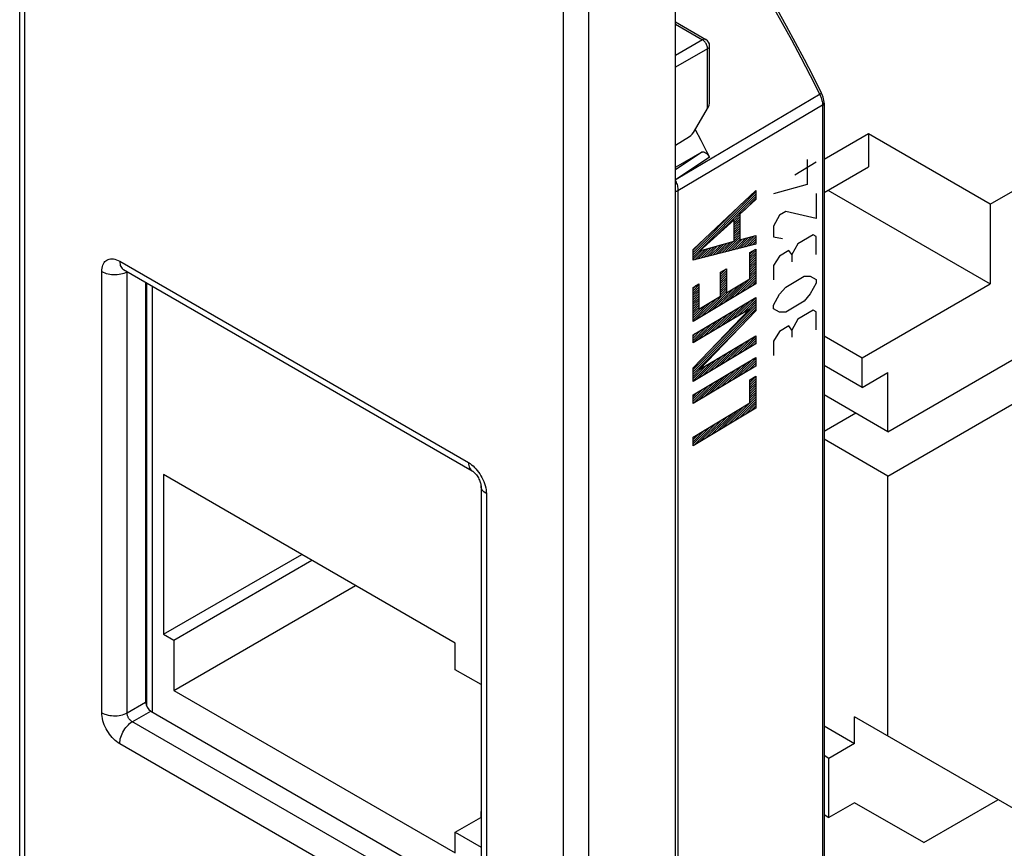
# Model space of a CAD drawing. Units: millimetres. Extents: x -11.9 to 29.5, y -25.8 to 27.5.
# Drawn here: x -11.9 to 15.3, y -6.9 to 16 of the extents above; entities that cross this region are included whole.
import ezdxf

# ---------------------------------------------------------------- set-up
doc = ezdxf.new("R2010")
doc.units = ezdxf.units.MM
doc.header["$LTSCALE"] = 19.36
doc.layers.get('0').update_dxf_attribs({"linetype": 'CONTINUOUS'})
for name, color, linetype in [('ASSI', 7, 'CONTINUOUS'), ('CURVE', 7, 'CONTINUOUS'), ('DRAFT', 7, 'CONTINUOUS'), ('LAY0001', 7, 'CONTINUOUS'), ('RACCORDO', 7, 'CONTINUOUS')]:
    doc.layers.add(name, color=color, linetype=linetype)

msp = doc.modelspace()

# ---------------------------------------------------------------- linework, layer by layer
at = {"color": 7, "linetype": 'CONTINUOUS'}
for p, q in [((11.583, 12.839), (10.352, 12.129)), ((11.583, 12.839), (11.583, 11.933)), ((14.942, 10.9), (11.583, 12.839)), ((10.352, 11.223), (11.583, 11.933)), ((12.113, 4.613), (24.77, 11.921)), ((14.942, 10.9), (16.356, 11.717)), ((10.459, 11.284), (14.942, 8.696)), ((14.942, 10.9), (14.942, 8.696)), ((12.113, 3.388), (24.77, 10.697)), ((-8.216, 8.639), (-8.216, -3.123)), ((11.406, 6.654), (14.942, 8.696)), ((10.352, 7.263), (11.406, 6.654)), ((11.406, 5.838), (11.406, 6.654)), ((11.406, 5.838), (10.352, 6.446)), ((11.406, 5.838), (12.113, 6.246)), ((12.113, 4.613), (12.113, 6.246)), ((12.113, 4.613), (10.352, 5.63)), ((11.229, 5.124), (10.352, 4.617)), ((12.113, 3.388), (10.352, 4.405)), ((-7.898, 3.429), (-7.898, -0.979)), ((0.163, -1.225), (-7.898, 3.429)), ((12.113, -3.797), (12.113, 3.388)), ((-7.898, -0.979), (-4.08, 1.225)), ((-7.615, -1.143), (-3.797, 1.062)), ((-7.615, -2.531), (-2.595, 0.368)), ((-7.898, -0.979), (-7.615, -1.143)), ((-7.615, -1.143), (-7.615, -2.531)), ((0.163, -1.96), (0.163, -1.225)), ((0.874, -2.37), (0.163, -1.96)), ((-7.615, -2.531), (0.163, -7.022)), ((10.352, -3.515), (11.194, -4.001)), ((16.073, -6.082), (11.194, -3.266)), ((11.194, -4.001), (11.194, -3.266)), ((11.194, -4.001), (10.487, -4.409)), ((10.487, -4.409), (10.352, -4.331)), ((10.487, -6.042), (10.487, -4.409)), ((11.194, -5.634), (10.487, -6.042)), ((13.103, -6.736), (11.194, -5.634)), ((13.103, -6.736), (15.154, -5.552)), ((0.87, -5.879), (0.87, -6.042)), ((10.352, -5.964), (10.487, -6.042)), ((0.163, -6.45), (0.87, -6.042)), ((0.163, -6.45), (0.874, -6.861)), ((0.163, -7.022), (0.163, -6.45))]:
    msp.add_line(p, q, dxfattribs=at)
at = {"layer": 'ASSI', "color": 250, "linetype": 'CONTINUOUS'}
for p, q in [((9.97, 14.45), (10.232, 13.93)), ((10.245, 13.938), (6.261, 11.584)), ((10.31, 13.629), (6.315, 11.269)), ((10.309, 13.662), (10.31, 13.629)), ((10.31, 13.629), (10.31, -14.972)), ((10.352, 13.689), (10.352, 13.689)), ((6.971, 12.333), (6.244, 11.848)), ((7.181, 12.198), (6.261, 11.584)), ((6.244, 11.912), (6.259, 11.922)), ((6.261, 11.584), (6.244, 11.572)), ((6.315, 11.269), (6.315, -17.39)), ((-8.373, 8.729), (-8.373, -2.952))]:
    msp.add_line(p, q, dxfattribs=at)
at = {"layer": 'ASSI', "color": 7, "linetype": 'CONTINUOUS'}
for p, q in [((10.352, 13.689), (10.352, -14.912)), ((6.794, 12.959), (6.945, 12.666)), ((6.971, 12.333), (6.259, 11.922))]:
    msp.add_line(p, q, dxfattribs=at)
at = {"layer": 'ASSI', "color": 250, "linetype": 'CONTINUOUS'}
for points in [[(7.94, 18.035), (8.192, 17.625), (8.445, 17.206), (8.697, 16.777), (8.948, 16.342), (9.197, 15.898), (9.451, 15.435), (9.709, 14.951), (9.97, 14.45)], [(10.232, 13.93), (10.247, 13.899), (10.26, 13.867)], [(10.282, 13.967), (10.282, 13.966), (10.281, 13.964), (10.278, 13.961), (10.273, 13.956), (10.265, 13.951), (10.256, 13.945), (10.245, 13.938)], [(10.26, 13.867), (10.273, 13.834), (10.284, 13.8), (10.293, 13.766)], [(10.293, 13.766), (10.3, 13.731), (10.306, 13.697), (10.309, 13.662)], [(10.352, 13.689), (10.351, 13.679), (10.348, 13.668), (10.342, 13.657), (10.333, 13.647), (10.323, 13.638), (10.31, 13.629)], [(6.244, 11.554), (6.252, 11.537), (6.265, 11.506), (6.277, 11.474), (6.288, 11.441), (6.297, 11.408), (6.304, 11.374), (6.31, 11.34), (6.314, 11.304), (6.315, 11.269)], [(6.315, 11.269), (6.302, 11.262), (6.286, 11.257), (6.27, 11.253), (6.253, 11.252), (6.244, 11.252)]]:
    msp.add_lwpolyline(points, dxfattribs=at)
at = {"layer": 'ASSI', "color": 7, "linetype": 'CONTINUOUS'}
for points in [[(10.282, 13.967), (10.048, 14.431), (9.809, 14.894), (9.564, 15.354), (9.315, 15.812), (9.06, 16.268), (8.801, 16.721), (8.537, 17.171), (8.268, 17.618)], [(10.352, 13.689), (10.352, 13.713), (10.347, 13.76), (10.339, 13.809), (10.326, 13.857), (10.31, 13.904), (10.29, 13.949), (10.282, 13.967)], [(6.945, 12.666), (7.103, 12.354), (7.181, 12.198)], [(6.971, 12.333), (6.983, 12.338), (6.996, 12.341), (7.01, 12.342), (7.025, 12.34), (7.04, 12.336), (7.056, 12.33), (7.072, 12.322), (7.088, 12.312), (7.103, 12.3), (7.118, 12.286), (7.133, 12.271), (7.146, 12.254), (7.159, 12.236), (7.17, 12.218), (7.181, 12.198)]]:
    msp.add_lwpolyline(points, dxfattribs=at)
msp.add_ellipse((6.159, 12.095), major_axis=(-0.1, 0.174), ratio=0.576628, start_param=-3.277951, end_param=-3.141186, dxfattribs=at)
at = {"layer": 'CURVE', "color": 250, "linetype": 'CONTINUOUS'}
for p, q in [((10.135, 12.056), (9.544, 11.703)), ((9.882, 12.136), (9.882, 11.442)), ((9.882, 11.442), (8.954, 11.184)), ((6.731, 9.648), (8.467, 11.276)), ((8.467, 11.276), (8.467, 11.028)), ((10.135, 11.196), (10.135, 10.502)), ((8.467, 11.028), (8.028, 10.621)), ((8.028, 10.621), (8.028, 9.912)), ((9.291, 10.692), (9.123, 10.591)), ((10.135, 10.502), (9.291, 10.692)), ((7.864, 10.467), (6.92, 9.606)), ((7.864, 9.874), (7.864, 10.467)), ((9.123, 10.591), (8.954, 10.292)), ((8.954, 10.292), (8.954, 9.995)), ((6.92, 9.606), (7.864, 9.874)), ((8.028, 9.912), (8.467, 10.031)), ((8.467, 10.031), (8.467, 9.791)), ((8.954, 9.995), (9.207, 9.948)), ((9.629, 9.803), (9.46, 9.504)), ((10.05, 10.055), (9.629, 9.803)), ((10.135, 10.007), (10.05, 10.055)), ((10.135, 9.511), (10.135, 10.007)), ((8.467, 9.791), (6.731, 9.351)), ((6.731, 9.351), (6.731, 9.648)), ((8.304, 9.561), (8.467, 9.658)), ((8.304, 8.841), (8.304, 9.561)), ((8.467, 9.658), (8.467, 8.698)), ((9.376, 9.619), (9.123, 9.467)), ((9.46, 9.504), (9.376, 9.619)), ((9.123, 9.467), (8.954, 9.201)), ((9.46, 9.504), (9.46, 9.306)), ((7.49, 9.017), (7.653, 9.115)), ((7.49, 8.354), (7.49, 9.017)), ((7.653, 9.115), (7.653, 8.452)), ((8.954, 9.201), (8.954, 8.805)), ((7.653, 8.452), (8.304, 8.841)), ((9.291, 8.61), (9.797, 8.913)), ((9.797, 8.913), (9.966, 8.914)), ((9.966, 8.914), (10.135, 8.817)), ((10.135, 8.718), (9.966, 8.419)), ((10.135, 8.817), (10.135, 8.718)), ((6.731, 8.6), (6.894, 8.698)), ((8.467, 8.698), (6.731, 7.66)), ((6.731, 7.66), (6.731, 8.6)), ((6.894, 8.698), (6.894, 7.998)), ((9.123, 8.41), (9.291, 8.61)), ((6.731, 7.287), (8.467, 8.325)), ((6.894, 7.998), (7.49, 8.354)), ((8.467, 8.325), (8.467, 7.952)), ((8.954, 8.111), (9.123, 8.41)), ((9.797, 8.219), (9.291, 7.916)), ((9.966, 8.419), (9.797, 8.219)), ((8.292, 7.997), (6.731, 7.064)), ((6.731, 6.378), (8.292, 7.997)), ((8.467, 7.952), (6.906, 6.333)), ((8.954, 8.012), (8.954, 8.111)), ((9.123, 7.914), (8.954, 8.012)), ((9.291, 7.916), (9.123, 7.914)), ((10.05, 7.973), (9.629, 7.721)), ((10.135, 7.925), (10.05, 7.973)), ((10.135, 7.429), (10.135, 7.925)), ((9.629, 7.721), (9.46, 7.422)), ((9.123, 7.385), (8.954, 7.119)), ((9.376, 7.537), (9.123, 7.385)), ((9.46, 7.422), (9.376, 7.537)), ((9.46, 7.422), (9.46, 7.224)), ((6.731, 7.064), (6.731, 7.287)), ((6.906, 6.333), (8.467, 7.266)), ((8.467, 7.266), (8.467, 7.043)), ((8.954, 7.119), (8.954, 6.723)), ((8.467, 7.043), (6.731, 6.005)), ((6.731, 5.629), (8.467, 6.667)), ((8.467, 6.667), (8.467, 6.427)), ((8.467, 6.427), (6.731, 5.389)), ((6.731, 6.005), (6.731, 6.378)), ((8.304, 6.047), (8.467, 6.145)), ((8.304, 5.407), (8.304, 6.047)), ((8.467, 6.145), (8.467, 5.264)), ((6.731, 5.389), (6.731, 5.629)), ((6.731, 4.466), (8.304, 5.407)), ((8.467, 5.264), (6.731, 4.226)), ((6.731, 4.226), (6.731, 4.466))]:
    msp.add_line(p, q, dxfattribs=at)
at = {"layer": 'CURVE', "color": 7, "linetype": 'CONTINUOUS'}
for p, q in [((6.731, 9.501), (8.467, 11.238)), ((6.731, 9.439), (8.467, 11.176)), ((6.731, 9.564), (8.081, 10.914)), ((7.366, 10.012), (8.467, 11.113)), ((8.15, 10.734), (8.467, 11.051)), ((7.864, 10.448), (8.028, 10.612)), ((7.864, 10.386), (8.028, 10.549)), ((7.864, 10.324), (8.028, 10.487)), ((7.864, 10.262), (8.028, 10.425)), ((7.864, 10.199), (8.028, 10.363)), ((7.864, 10.137), (8.028, 10.301)), ((7.864, 10.075), (8.028, 10.238)), ((7.864, 10.013), (8.028, 10.176)), ((7.864, 9.951), (8.028, 10.114)), ((6.731, 9.626), (7.082, 9.977)), ((7.28, 9.49), (7.583, 9.794)), ((7.363, 9.511), (7.67, 9.819)), ((7.446, 9.533), (7.757, 9.843)), ((7.53, 9.554), (7.844, 9.868)), ((7.613, 9.575), (8.028, 9.989)), ((7.696, 9.596), (8.028, 9.927)), ((7.78, 9.617), (8.092, 9.93)), ((7.863, 9.638), (8.178, 9.953)), ((7.864, 9.888), (8.028, 10.052)), ((7.946, 9.659), (8.263, 9.976)), ((8.03, 9.68), (8.348, 9.999)), ((8.113, 9.701), (8.433, 10.022)), ((8.196, 9.722), (8.467, 9.993)), ((8.28, 9.744), (8.467, 9.931)), ((8.363, 9.765), (8.467, 9.869)), ((8.446, 9.786), (8.467, 9.807)), ((6.731, 9.377), (6.975, 9.621)), ((6.78, 9.364), (7.062, 9.646)), ((6.863, 9.385), (7.149, 9.671)), ((6.946, 9.406), (7.236, 9.695)), ((7.03, 9.427), (7.323, 9.72)), ((7.113, 9.448), (7.41, 9.745)), ((7.196, 9.469), (7.497, 9.769)), ((8.304, 9.519), (8.408, 9.623)), ((8.304, 9.457), (8.467, 9.62)), ((8.304, 9.394), (8.467, 9.558)), ((8.304, 9.332), (8.467, 9.496)), ((8.304, 9.27), (8.467, 9.433)), ((8.304, 9.208), (8.467, 9.371)), ((8.304, 9.146), (8.467, 9.309)), ((7.49, 8.954), (7.648, 9.112)), ((7.49, 8.891), (7.653, 9.055)), ((7.49, 9.016), (7.494, 9.02)), ((7.49, 8.829), (7.653, 8.993)), ((7.723, 8.253), (8.467, 8.998)), ((8.304, 9.083), (8.467, 9.247)), ((8.304, 9.021), (8.467, 9.184)), ((8.304, 8.959), (8.467, 9.122)), ((8.304, 8.897), (8.467, 9.06)), ((7.49, 8.767), (7.653, 8.93)), ((7.49, 8.705), (7.653, 8.868)), ((7.49, 8.643), (7.653, 8.806)), ((7.49, 8.58), (7.653, 8.744)), ((7.568, 8.161), (8.165, 8.758)), ((7.878, 8.346), (8.467, 8.936)), ((8.032, 8.438), (8.467, 8.873)), ((8.187, 8.531), (8.467, 8.811)), ((8.342, 8.624), (8.467, 8.749)), ((6.731, 8.506), (6.894, 8.669)), ((6.731, 8.568), (6.811, 8.648)), ((6.731, 8.444), (6.894, 8.607)), ((6.731, 8.381), (6.894, 8.545)), ((6.731, 8.319), (6.894, 8.482)), ((6.949, 7.791), (7.653, 8.495)), ((7.104, 7.883), (7.701, 8.48)), ((7.259, 7.976), (7.855, 8.573)), ((7.413, 8.068), (8.01, 8.665)), ((7.49, 8.518), (7.653, 8.681)), ((7.49, 8.456), (7.653, 8.619)), ((7.49, 8.394), (7.653, 8.557)), ((6.731, 8.257), (6.894, 8.42)), ((6.731, 8.195), (6.894, 8.358)), ((6.731, 8.133), (6.894, 8.296)), ((6.731, 8.07), (6.894, 8.234)), ((6.731, 7.697), (7.236, 8.203)), ((6.731, 8.008), (6.894, 8.171)), ((6.794, 7.698), (7.391, 8.295)), ((7.787, 7.695), (8.341, 8.25)), ((7.941, 7.787), (8.467, 8.313)), ((8.096, 7.88), (8.467, 8.251)), ((8.251, 7.972), (8.467, 8.189)), ((6.731, 7.759), (7.082, 8.11)), ((6.731, 7.946), (6.894, 8.109)), ((6.731, 6.328), (8.467, 8.064)), ((6.731, 7.884), (6.894, 8.047)), ((6.731, 7.821), (6.927, 8.017)), ((6.731, 6.266), (8.467, 8.002)), ((7.068, 6.728), (8.467, 8.127)), ((7.322, 7.417), (7.877, 7.972)), ((7.477, 7.51), (8.032, 8.065)), ((7.632, 7.602), (8.186, 8.157)), ((6.858, 7.14), (7.413, 7.694)), ((7.013, 7.232), (7.567, 7.787)), ((7.168, 7.325), (7.722, 7.879)), ((6.731, 6.204), (8.139, 7.611)), ((6.731, 7.075), (7.258, 7.602)), ((6.731, 7.137), (7.103, 7.509)), ((6.731, 7.199), (6.948, 7.417)), ((6.731, 7.261), (6.794, 7.324)), ((7.63, 6.542), (8.184, 7.097)), ((7.784, 6.635), (8.339, 7.19)), ((7.939, 6.727), (8.467, 7.255)), ((8.094, 6.82), (8.467, 7.193)), ((8.249, 6.912), (8.467, 7.131)), ((7.165, 6.265), (7.72, 6.819)), ((7.32, 6.357), (7.875, 6.912)), ((7.475, 6.45), (8.03, 7.005)), ((8.403, 7.005), (8.467, 7.069)), ((6.731, 6.017), (7.256, 6.542)), ((6.856, 6.08), (7.411, 6.634)), ((7.011, 6.172), (7.565, 6.727)), ((7.644, 5.935), (8.241, 6.531)), ((7.799, 6.027), (8.396, 6.624)), ((7.954, 6.12), (8.467, 6.633)), ((8.108, 6.212), (8.467, 6.571)), ((6.731, 6.079), (7.101, 6.449)), ((6.731, 6.141), (6.946, 6.357)), ((7.335, 5.75), (7.931, 6.346)), ((7.489, 5.842), (8.086, 6.439)), ((8.263, 6.305), (8.467, 6.509)), ((8.418, 6.397), (8.467, 6.446)), ((6.87, 5.472), (7.467, 6.069)), ((7.025, 5.565), (7.622, 6.161)), ((7.18, 5.657), (7.777, 6.254)), ((8.304, 5.972), (8.467, 6.135)), ((8.304, 5.91), (8.467, 6.073)), ((8.304, 6.034), (8.336, 6.067)), ((8.304, 5.848), (8.467, 6.011)), ((6.731, 5.395), (7.312, 5.976)), ((6.731, 5.457), (7.158, 5.884)), ((6.731, 5.519), (7.003, 5.791)), ((8.304, 5.785), (8.467, 5.949)), ((8.304, 5.723), (8.467, 5.886)), ((8.304, 5.661), (8.467, 5.824)), ((8.304, 5.599), (8.467, 5.762)), ((6.731, 5.581), (6.848, 5.699)), ((7.848, 4.894), (8.467, 5.513)), ((8.003, 4.987), (8.467, 5.451)), ((8.304, 5.536), (8.467, 5.7)), ((8.304, 5.474), (8.467, 5.638)), ((8.304, 5.412), (8.467, 5.575)), ((7.384, 4.617), (7.981, 5.213)), ((7.539, 4.709), (8.135, 5.306)), ((7.693, 4.802), (8.29, 5.398)), ((8.158, 5.079), (8.467, 5.389)), ((8.312, 5.172), (8.467, 5.326)), ((6.92, 4.339), (7.516, 4.936)), ((7.074, 4.431), (7.671, 5.028)), ((7.229, 4.524), (7.826, 5.121)), ((6.731, 4.275), (7.207, 4.751)), ((6.731, 4.337), (7.052, 4.658)), ((6.765, 4.246), (7.362, 4.843)), ((6.731, 4.399), (6.897, 4.566)), ((6.731, 4.461), (6.743, 4.473))]:
    msp.add_line(p, q, dxfattribs=at)
at = {"layer": 'DRAFT', "color": 7, "linetype": 'CONTINUOUS'}
msp.add_line((6.244, 12.53), (6.631, 12.77), dxfattribs=at)
msp.add_ellipse((6.628, 13.013), major_axis=(0.146, 0.262), ratio=0.567169, start_param=-2.34712, end_param=-1.602138, dxfattribs=at)
at = {"layer": 'LAY0001', "color": 7, "linetype": 'CONTINUOUS'}
for p, q in [((-11.872, -16.702), (-11.872, 25.45)), ((6.244, -24.25), (6.244, 18.044))]:
    msp.add_line(p, q, dxfattribs=at)
at = {"layer": 'LAY0001', "color": 250, "linetype": 'CONTINUOUS'}
for p, q in [((-11.726, -16.906), (-11.726, 25.246)), ((3.142, 16.661), (3.142, -25.491)), ((3.84, 16.656), (3.84, -25.496))]:
    msp.add_line(p, q, dxfattribs=at)
at = {"layer": 'RACCORDO', "color": 7, "linetype": 'CONTINUOUS'}
for p, q in [((6.244, 15.933), (7.088, 15.446)), ((7.188, 13.729), (7.188, 15.272)), ((10.352, 13.689), (10.352, -14.912)), ((6.772, 12.922), (7.132, 13.541)), ((6.794, 12.959), (6.945, 12.666)), ((6.971, 12.333), (6.259, 11.922)), ((-9.005, 9.094), (0.629, 3.532)), ((-8.393, 8.741), (-8.393, -2.857)), ((0.874, 3.107), (0.874, -9.078)), ((-8.252, -3.102), (0.874, -8.371))]:
    msp.add_line(p, q, dxfattribs=at)
at = {"layer": 'RACCORDO', "color": 250, "linetype": 'CONTINUOUS'}
for p, q in [((6.244, 15.868), (6.991, 15.437)), ((6.991, 15.437), (6.244, 15.006)), ((7.132, 15.192), (6.244, 14.68)), ((7.132, 13.541), (7.132, 15.192)), ((9.97, 14.45), (10.232, 13.93)), ((10.245, 13.938), (6.261, 11.584)), ((10.31, 13.629), (6.315, 11.269)), ((10.309, 13.662), (10.31, 13.629)), ((10.31, 13.629), (10.31, -14.972)), ((10.352, 13.689), (10.352, 13.689)), ((6.971, 12.333), (6.244, 11.848)), ((7.181, 12.198), (6.261, 11.584)), ((6.244, 11.912), (6.259, 11.922)), ((6.261, 11.584), (6.244, 11.572)), ((6.315, 11.269), (6.315, -17.39)), ((-9.109, 9.323), (0.525, 3.76)), ((-9.604, -3.148), (-9.604, 9.037)), ((-9.02, 9.104), (-9.005, 9.094)), ((-8.903, -3.167), (-8.903, 9.034)), ((-8.373, 8.729), (-8.373, -2.952)), ((1.02, 2.903), (1.02, -9.282)), ((-8.903, -3.152), (-8.393, -2.857)), ((-8.761, -3.397), (-8.252, -3.102)), ((0.525, -9.568), (-9.109, -4.005))]:
    msp.add_line(p, q, dxfattribs=at)
for points in [[(7.94, 18.035), (8.192, 17.625), (8.445, 17.206), (8.697, 16.777), (8.948, 16.342), (9.197, 15.898), (9.451, 15.435), (9.709, 14.951), (9.97, 14.45)], [(7.088, 15.446), (7.075, 15.451), (7.06, 15.455), (7.044, 15.455), (7.027, 15.452), (7.009, 15.446), (6.991, 15.437)], [(7.132, 15.192), (7.131, 15.215), (7.128, 15.238), (7.122, 15.262), (7.114, 15.286), (7.104, 15.31), (7.091, 15.333), (7.077, 15.355), (7.062, 15.376), (7.045, 15.395), (7.027, 15.411), (7.009, 15.426), (6.991, 15.437)], [(7.132, 15.192), (7.149, 15.204), (7.163, 15.216), (7.174, 15.23), (7.182, 15.244), (7.187, 15.259), (7.188, 15.272)], [(10.232, 13.93), (10.247, 13.899), (10.26, 13.867)], [(10.282, 13.967), (10.282, 13.966), (10.281, 13.964), (10.278, 13.961), (10.273, 13.956), (10.265, 13.951), (10.256, 13.945), (10.245, 13.938)], [(10.26, 13.867), (10.273, 13.834), (10.284, 13.8), (10.293, 13.766)], [(10.293, 13.766), (10.3, 13.731), (10.306, 13.697), (10.309, 13.662)], [(10.352, 13.689), (10.351, 13.679), (10.348, 13.668), (10.342, 13.657), (10.333, 13.647), (10.323, 13.638), (10.31, 13.629)], [(6.244, 11.554), (6.252, 11.537), (6.265, 11.506), (6.277, 11.474), (6.288, 11.441), (6.297, 11.408), (6.304, 11.374), (6.31, 11.34), (6.314, 11.304), (6.315, 11.269)], [(6.315, 11.269), (6.302, 11.262), (6.286, 11.257), (6.27, 11.253), (6.253, 11.252), (6.244, 11.252)], [(-9.604, 9.037), (-9.602, 9.087), (-9.596, 9.133), (-9.587, 9.175), (-9.574, 9.215), (-9.558, 9.251), (-9.539, 9.283), (-9.516, 9.311), (-9.491, 9.335), (-9.463, 9.356), (-9.432, 9.371), (-9.399, 9.382), (-9.363, 9.389), (-9.324, 9.39), (-9.284, 9.387), (-9.242, 9.379), (-9.199, 9.365), (-9.154, 9.347), (-9.109, 9.323)], [(-9.109, 9.323), (-9.107, 9.282), (-9.101, 9.244), (-9.092, 9.208), (-9.079, 9.176), (-9.062, 9.148), (-9.043, 9.124), (-9.02, 9.104)], [(-9.604, 9.037), (-9.565, 9.017), (-9.523, 9), (-9.479, 8.985), (-9.432, 8.973), (-9.382, 8.963), (-9.332, 8.957), (-9.28, 8.953), (-9.229, 8.953), (-9.177, 8.956), (-9.126, 8.962), (-9.077, 8.971), (-9.029, 8.983), (-8.984, 8.997), (-8.942, 9.014), (-8.903, 9.034)], [(0.525, 3.76), (0.527, 3.719), (0.533, 3.681), (0.542, 3.645), (0.555, 3.613), (0.572, 3.585), (0.591, 3.561), (0.614, 3.541), (0.629, 3.532)], [(0.525, 3.76), (0.569, 3.733), (0.612, 3.702), (0.653, 3.667), (0.693, 3.629), (0.733, 3.588), (0.77, 3.544), (0.806, 3.498), (0.84, 3.449), (0.871, 3.398), (0.9, 3.346), (0.927, 3.292), (0.95, 3.237), (0.971, 3.181), (0.988, 3.124), (1.002, 3.067), (1.012, 3.012), (1.018, 2.957), (1.02, 2.903)], [(1.02, 2.903), (0.986, 2.925), (0.955, 2.95), (0.929, 2.975), (0.908, 3.003), (0.892, 3.031), (0.881, 3.06), (0.875, 3.09), (0.874, 3.107)], [(-9.237, -3.912), (-9.277, -3.874), (-9.316, -3.833), (-9.354, -3.789), (-9.389, -3.743), (-9.423, -3.694), (-9.455, -3.643), (-9.484, -3.591), (-9.51, -3.537), (-9.534, -3.482), (-9.554, -3.426), (-9.572, -3.369), (-9.586, -3.312), (-9.595, -3.257), (-9.601, -3.202), (-9.604, -3.148)], [(-9.604, -3.148), (-9.565, -3.168), (-9.523, -3.186), (-9.479, -3.201), (-9.432, -3.213), (-9.382, -3.223), (-9.332, -3.229), (-9.28, -3.232), (-9.229, -3.233), (-9.177, -3.23), (-9.126, -3.224), (-9.077, -3.215), (-9.029, -3.203), (-8.984, -3.189), (-8.942, -3.171), (-8.903, -3.152)], [(0.873, -8.959), (-8.774, -3.389), (-8.787, -3.381), (-8.799, -3.371), (-8.811, -3.36), (-8.823, -3.349), (-8.834, -3.336), (-8.844, -3.323), (-8.854, -3.309), (-8.863, -3.295), (-8.871, -3.28), (-8.879, -3.264), (-8.885, -3.249), (-8.891, -3.232), (-8.896, -3.216), (-8.899, -3.199), (-8.902, -3.183), (-8.903, -3.167)], [(-9.109, -4.005), (-9.107, -3.962), (-9.101, -3.917), (-9.092, -3.871), (-9.079, -3.824), (-9.062, -3.777), (-9.043, -3.73), (-9.02, -3.683), (-8.994, -3.638), (-8.966, -3.595), (-8.936, -3.554), (-8.903, -3.516), (-8.869, -3.481), (-8.834, -3.449), (-8.798, -3.421), (-8.761, -3.397)], [(-9.109, -4.005), (-9.153, -3.978), (-9.195, -3.947), (-9.237, -3.912)]]:
    msp.add_lwpolyline(points, dxfattribs=at)
at = {"layer": 'RACCORDO', "color": 7, "linetype": 'CONTINUOUS'}
for points in [[(10.282, 13.967), (10.048, 14.431), (9.809, 14.894), (9.564, 15.354), (9.315, 15.812), (9.06, 16.268), (8.801, 16.721), (8.537, 17.171), (8.268, 17.618)], [(10.352, 13.689), (10.352, 13.713), (10.347, 13.76), (10.339, 13.809), (10.326, 13.857), (10.31, 13.904), (10.29, 13.949), (10.282, 13.967)], [(6.945, 12.666), (7.103, 12.354), (7.181, 12.198)], [(6.971, 12.333), (6.983, 12.338), (6.996, 12.341), (7.01, 12.342), (7.025, 12.34), (7.04, 12.336), (7.056, 12.33), (7.072, 12.322), (7.088, 12.312), (7.103, 12.3), (7.118, 12.286), (7.133, 12.271), (7.146, 12.254), (7.159, 12.236), (7.17, 12.218), (7.181, 12.198)], [(-9.012, 9.098), (-9.015, 9.1), (-9.016, 9.1), (-9.015, 9.099), (-9.01, 9.097), (-9.005, 9.094)], [(0.629, 3.532), (0.635, 3.528), (0.646, 3.52), (0.66, 3.51), (0.675, 3.497), (0.692, 3.482), (0.71, 3.463), (0.729, 3.442), (0.748, 3.418), (0.766, 3.392), (0.785, 3.364), (0.802, 3.335), (0.817, 3.305), (0.831, 3.276), (0.843, 3.247), (0.853, 3.219), (0.86, 3.194), (0.866, 3.171), (0.87, 3.15), (0.872, 3.132), (0.874, 3.118), (0.874, 3.107)]]:
    msp.add_lwpolyline(points, dxfattribs=at)
msp.add_arc((6.988, 15.272), 0.2, 359.9931, 59.9984, dxfattribs=at)
for centre, major_axis, ratio, start_param, end_param in [((6.988, 13.619), (0.143, 0.237), 0.59046, -1.541347, -0.773403), ((6.159, 12.095), (-0.1, 0.174), 0.576628, -3.277951, -3.141186), ((-8.252, -2.939), (-0.1, 0.173), 0.577508, 0.785502, 2.355994)]:
    msp.add_ellipse(centre, major_axis=major_axis, ratio=ratio, start_param=start_param, end_param=end_param, dxfattribs=at)

doc.saveas('drawing.dxf')
